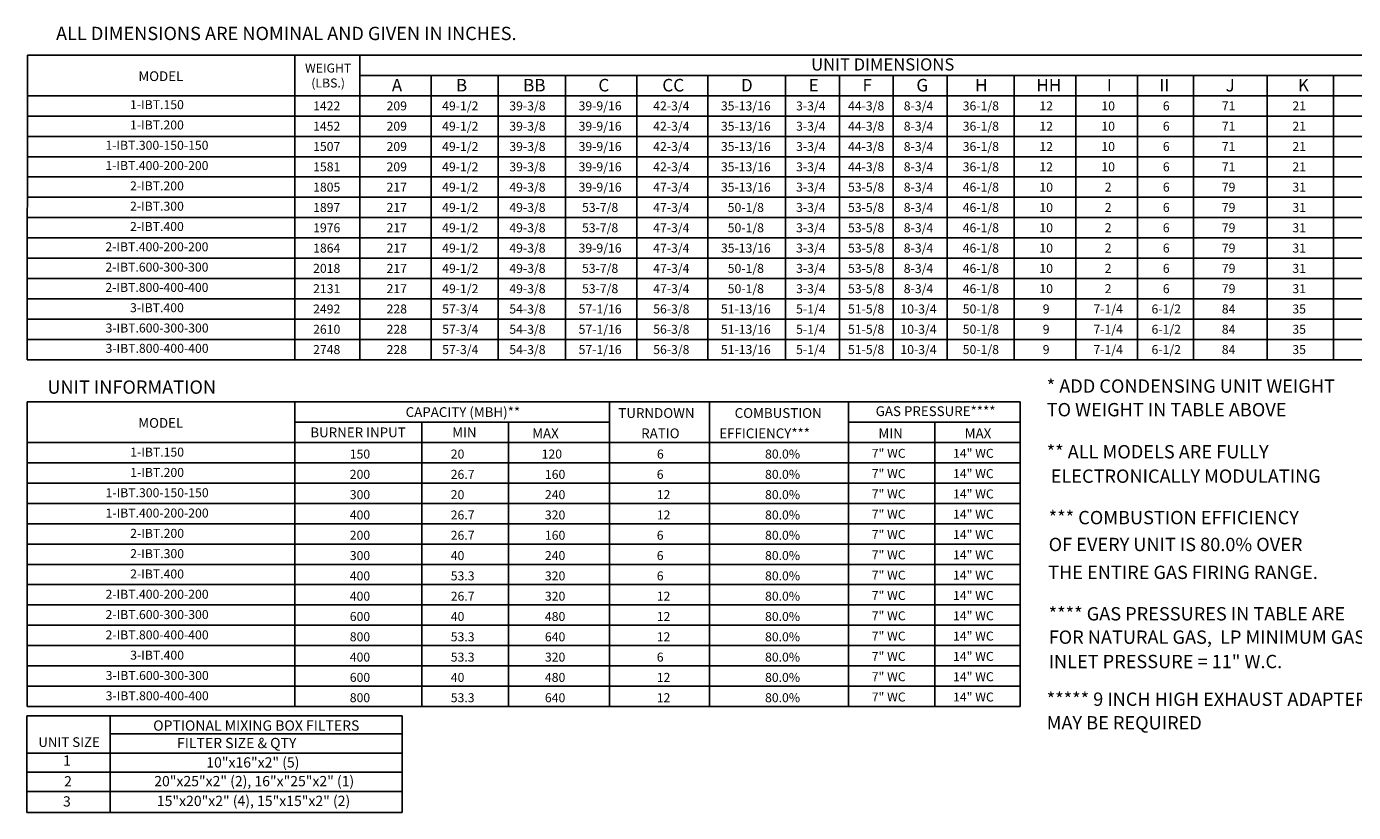
# Model space of a CAD drawing. Units: inches. Extents: x -1 to 266, y -223 to 0.
# Drawn here: x 0 to 148, y -223 to -135 of the extents above; entities that cross this region are included whole.
import ezdxf
from ezdxf.enums import TextEntityAlignment as Align

# ---------------------------------------------------------------- set-up
doc = ezdxf.new("R2010")
doc.units = ezdxf.units.IN
doc.header["$LTSCALE"] = 4
doc.header["$MEASUREMENT"] = 0

msp = doc.modelspace()

# ---------------------------------------------------------------- linework, layer by layer
at = {"color": 7}
for p, q in [((0.081697, -172.326697), (0.092664, -138.398248)), ((0.092664, -138.398248), (266.27431, -138.401887)), ((29.890258, -172.326697), (29.890258, -138.402568)), ((37.135737, -138.398824), (37.135737, -172.326697)), ((37.135737, -140.664177), (242.674807, -140.664177)), ((45.087354, -140.664177), (45.087354, -172.326697)), ((52.571891, -140.664177), (52.571891, -172.326697)), ((60.056428, -140.664177), (60.056428, -172.326697)), ((67.992382, -140.664177), (67.992382, -172.326697)), ((75.928336, -140.664177), (75.928336, -172.326697)), ((84.583678, -140.664177), (84.583678, -172.326697)), ((90.583678, -140.664177), (90.583678, -172.326697)), ((96.583678, -140.664177), (96.583678, -172.326697)), ((102.583678, -140.664177), (102.583678, -172.326697)), ((110.029745, -140.664177), (110.029745, -172.326697)), ((116.936973, -140.664177), (116.936973, -172.326697)), ((123.781409, -140.664177), (123.781409, -172.326697)), ((130.013261, -140.664177), (130.013261, -172.326697)), ((138.23078, -140.66454), (138.23078, -172.326697)), ((145.614276, -140.66454), (145.614276, -172.326697)), ((0.0912, -142.925785), (266.27431, -142.925785)), ((0.090469, -145.187394), (266.27431, -145.187394)), ((0.089738, -147.449002), (266.27431, -147.449002)), ((0.089007, -149.710611), (183.814349, -149.710611)), ((24.686987, -149.710611), (266.27431, -149.710611)), ((266.27431, -151.97222), (0.088276, -151.97222)), ((0.087545, -154.233828), (266.27431, -154.233828)), ((0.086814, -156.495437), (266.27431, -156.495437)), ((0.086083, -158.757045), (266.27431, -158.757045)), ((0.085352, -161.018654), (266.27431, -161.018654)), ((0.084621, -163.280263), (266.27431, -163.280263)), ((0.08389, -165.541871), (266.27431, -165.541871)), ((0.083159, -167.80348), (266.27431, -167.80348)), ((0.082428, -170.065088), (183.814349, -170.065088)), ((24.686256, -170.065088), (266.27431, -170.065088)), ((0.081697, -172.326697), (266.27431, -172.326697)), ((0.034049, -211.990469), (41.86293, -211.990469)), ((0.04375, -211.990253), (0.04375, -220.105781)), ((9.305625, -211.990469), (9.305625, -222.750786)), ((41.86293, -211.990469), (41.86293, -222.750253)), ((9.305625, -213.991076), (41.86293, -213.991076)), ((0.064928, -216.141076), (41.86293, -216.141076)), ((0.034049, -218.281076), (41.86293, -218.281076)), ((0.04375, -220.105781), (0.04375, -222.750938)), ((0.00317, -220.421076), (41.862915, -220.421076)), ((0.04375, -222.750938), (41.862912, -222.750253)), ((0.04375, -222.750938), (0.04375, -222.750938))]:
    msp.add_line(p, q, dxfattribs=at)
for p, q in [((0.071462, -210.949601), (0.082428, -177.020697)), ((0.082428, -177.020697), (110.709646, -177.022333)), ((29.880753, -210.949601), (29.880753, -177.021138)), ((64.957301, -177.021759), (64.957301, -210.949601)), ((76.097606, -177.021952), (76.097606, -210.949601)), ((91.593363, -177.02226), (91.593363, -210.949601)), ((110.709646, -177.022333), (110.709646, -210.949601)), ((29.880753, -179.28708), (64.957301, -179.28708)), ((44.064657, -179.28708), (44.064657, -210.949601)), ((53.697148, -179.28708), (53.697148, -210.949601)), ((91.592632, -179.28708), (110.709646, -179.28708)), ((101.225855, -179.28708), (101.225855, -210.949601)), ((0.081696, -181.548689), (110.709646, -181.548689)), ((0.080965, -183.810298), (110.709646, -183.810298)), ((0.080234, -186.071906), (110.709646, -186.071906)), ((0.078772, -188.333515), (110.709646, -188.333515)), ((0.079503, -188.333515), (110.709646, -188.333515)), ((0.073655, -190.595123), (110.709646, -190.595123)), ((110.709646, -190.595123), (0.078041, -190.595123)), ((0.072924, -192.856732), (110.709646, -192.856732)), ((0.072193, -195.118341), (110.709646, -195.118341)), ((30.799339, -195.118341), (110.709646, -195.118341)), ((0.071462, -197.379949), (110.709646, -197.379949)), ((0.071462, -197.379949), (110.709646, -197.379949)), ((0.070731, -199.641558), (110.709646, -199.641558)), ((0.07, -201.903166), (110.709646, -201.903166)), ((0.069269, -204.164775), (110.709646, -204.164775)), ((0.068538, -206.426384), (110.709646, -206.426384)), ((0.068538, -206.426384), (110.709646, -206.426384)), ((0.067807, -208.687992), (110.709646, -208.687992)), ((0.067076, -210.949601), (110.709646, -210.949601))]:
    msp.add_line(p, q)

# ---------------------------------------------------------------- texts
at = {"color": 7, "linetype": 'Continuous'}
for s, p in [(' ALL DIMENSIONS ARE NOMINAL AND GIVEN IN INCHES.', (2.837791, -136.726615)), ('* ADD CONDENSING UNIT WEIGHT', (113.670153, -176.00327)), ('TO WEIGHT IN TABLE ABOVE', (113.670153, -178.632758)), ('** ALL MODELS ARE FULLY ', (113.670153, -183.317734)), (' ELECTRONICALLY MODULATING', (113.670153, -186.035091)), ('*** COMBUSTION EFFICIENCY ', (113.892452, -190.651487)), ('OF EVERY UNIT IS 80.0% OVER', (113.892452, -193.644487)), ('THE ENTIRE GAS FIRING RANGE.', (113.839899, -196.749156)), ('**** GAS PRESSURES IN TABLE ARE', (113.892452, -201.365515)), ('FOR NATURAL GAS,  LP MINIMUM GAS', (113.892452, -203.968126)), ('INLET PRESSURE = 11" W.C.', (113.892452, -206.682403)), ('***** 9 INCH HIGH EXHAUST ADAPTER', (113.670153, -210.876607)), ('MAY BE REQUIRED', (113.670153, -213.506094))]:
    msp.add_text(s, height=1.48418064, dxfattribs=at).set_placement(p)
at = {"color": 7}
for s, height, p in [('UNIT DIMENSIONS', 1.35696516, (95.401785, -139.434145)), ('MODEL', 1.0855721, (14.968496, -140.744599)), ('1422', 1, (33.449829, -144.05659)), ('209', 1, (41.257696, -144.05659)), ('49-1/2', 1, (48.332287, -144.05659)), ('39-3/8', 1, (55.816824, -144.05659)), ('39-9/16', 1, (63.91207, -144.05659)), ('42-3/4', 1, (71.848024, -144.05659)), ('35-13/16', 1, (80.146472, -144.05659)), ('3-3/4', 1, (87.386592, -144.05659)), ('44-3/8', 1, (93.552207, -144.05659)), ('8-3/4', 1, (99.386592, -144.05659)), ('36-1/8', 1, (106.335504, -144.05659)), ('12', 1, (113.61392, -144.056953)), ('10', 1, (120.521147, -144.056953)), ('6', 1, (126.993105, -144.056953)), ('71', 1, (133.941999, -144.05659)), ('21', 1, (141.80366, -144.056953)), ('1452', 1, (33.449829, -146.318198)), ('209', 1, (41.257696, -146.318198)), ('49-1/2', 1, (48.332287, -146.318198)), ('39-3/8', 1, (55.816824, -146.318198)), ('39-9/16', 1, (63.91207, -146.318198)), ('42-3/4', 1, (71.848024, -146.318198)), ('35-13/16', 1, (80.146472, -146.318198)), ('3-3/4', 1, (87.386592, -146.318198)), ('44-3/8', 1, (93.552207, -146.318198)), ('8-3/4', 1, (99.386592, -146.318198)), ('36-1/8', 1, (106.335504, -146.318198)), ('12', 1, (113.61392, -146.318562)), ('10', 1, (120.521147, -146.318562)), ('6', 1, (126.993105, -146.318562)), ('71', 1, (133.941999, -146.318198)), ('21', 1, (141.80366, -146.318562)), ('1507', 1, (33.449829, -148.579807)), ('209', 1, (41.257696, -148.579807)), ('49-1/2', 1, (48.332287, -148.579807)), ('39-3/8', 1, (55.816824, -148.579807)), ('39-9/16', 1, (63.91207, -148.579807)), ('42-3/4', 1, (71.848024, -148.579807)), ('35-13/16', 1, (80.146472, -148.579807)), ('3-3/4', 1, (87.386592, -148.579807)), ('44-3/8', 1, (93.552207, -148.579807)), ('8-3/4', 1, (99.386592, -148.579807)), ('36-1/8', 1, (106.335504, -148.579807)), ('12', 1, (113.61392, -148.58017)), ('10', 1, (120.521147, -148.58017)), ('6', 1, (126.993105, -148.58017)), ('71', 1, (133.941999, -148.579807)), ('21', 1, (141.80366, -148.58017)), ('1581', 1, (33.449829, -150.841415)), ('209', 1, (41.257696, -150.841415)), ('49-1/2', 1, (48.332287, -150.841415)), ('39-3/8', 1, (55.816824, -150.841415)), ('39-9/16', 1, (63.91207, -150.841415)), ('42-3/4', 1, (71.848024, -150.841415)), ('35-13/16', 1, (80.146472, -150.841415)), ('3-3/4', 1, (87.386592, -150.841415)), ('44-3/8', 1, (93.552207, -150.841415)), ('8-3/4', 1, (99.386592, -150.841415)), ('36-1/8', 1, (106.335504, -150.841415)), ('12', 1, (113.61392, -150.841779)), ('10', 1, (120.521147, -150.841779)), ('6', 1, (126.993105, -150.841779)), ('71', 1, (133.941999, -150.841415)), ('21', 1, (141.80366, -150.841779)), ('1805', 1, (33.449829, -153.103024)), ('217', 1, (41.257696, -153.103024)), ('49-1/2', 1, (48.332287, -153.103024)), ('49-3/8', 1, (55.816824, -153.103024)), ('39-9/16', 1, (63.91207, -153.103024)), ('47-3/4', 1, (71.848024, -153.103024)), ('35-13/16', 1, (80.146472, -153.103024)), ('3-3/4', 1, (87.386592, -153.103024)), ('53-5/8', 1, (93.552207, -153.103024)), ('8-3/4', 1, (99.386592, -153.103024)), ('46-1/8', 1, (106.335504, -153.103024)), ('10', 1, (113.61392, -153.103388)), ('2', 1, (120.521147, -153.103388)), ('6', 1, (126.993105, -153.103388)), ('79', 1, (133.941999, -153.103024)), ('31', 1, (141.80366, -153.103388)), ('1897', 1, (33.449829, -155.364633)), ('217', 1, (41.257696, -155.364633)), ('49-1/2', 1, (48.332287, -155.364633)), ('49-3/8', 1, (55.816824, -155.364633)), ('53-7/8', 1, (63.91207, -155.364633)), ('47-3/4', 1, (71.848024, -155.364633)), ('50-1/8', 1, (80.146472, -155.364633)), ('3-3/4', 1, (87.386592, -155.364633)), ('53-5/8', 1, (93.552207, -155.364633)), ('8-3/4', 1, (99.386592, -155.364633)), ('46-1/8', 1, (106.335504, -155.364633)), ('10', 1, (113.61392, -155.364996)), ('2', 1, (120.521147, -155.364996)), ('6', 1, (126.993105, -155.364996)), ('79', 1, (133.941999, -155.364633)), ('31', 1, (141.80366, -155.364996)), ('1976', 1, (33.449829, -157.626241)), ('217', 1, (41.257696, -157.626241)), ('49-1/2', 1, (48.332287, -157.626241)), ('49-3/8', 1, (55.816824, -157.626241)), ('53-7/8', 1, (63.91207, -157.626241)), ('47-3/4', 1, (71.848024, -157.626241)), ('50-1/8', 1, (80.146472, -157.626241)), ('3-3/4', 1, (87.386592, -157.626241)), ('53-5/8', 1, (93.552207, -157.626241)), ('8-3/4', 1, (99.386592, -157.626241)), ('46-1/8', 1, (106.335504, -157.626241)), ('10', 1, (113.61392, -157.626605)), ('2', 1, (120.521147, -157.626605)), ('6', 1, (126.993105, -157.626605)), ('79', 1, (133.941999, -157.626241)), ('31', 1, (141.80366, -157.626605)), ('1864', 1, (33.449829, -159.88785)), ('217', 1, (41.257696, -159.88785)), ('49-1/2', 1, (48.332287, -159.88785)), ('49-3/8', 1, (55.816824, -159.88785)), ('39-9/16', 1, (63.91207, -159.88785)), ('47-3/4', 1, (71.848024, -159.88785)), ('35-13/16', 1, (80.146472, -159.88785)), ('3-3/4', 1, (87.386592, -159.88785)), ('53-5/8', 1, (93.552207, -159.88785)), ('8-3/4', 1, (99.386592, -159.88785)), ('46-1/8', 1, (106.335504, -159.88785)), ('10', 1, (113.61392, -159.888213)), ('2', 1, (120.521147, -159.888213)), ('6', 1, (126.993105, -159.888213)), ('79', 1, (133.941999, -159.88785)), ('31', 1, (141.80366, -159.888213)), ('2018', 1, (33.449829, -162.149458)), ('217', 1, (41.257696, -162.149458)), ('49-1/2', 1, (48.332287, -162.149458)), ('49-3/8', 1, (55.816824, -162.149458)), ('53-7/8', 1, (63.91207, -162.149458)), ('47-3/4', 1, (71.848024, -162.149458)), ('50-1/8', 1, (80.146472, -162.149458)), ('3-3/4', 1, (87.386592, -162.149458)), ('53-5/8', 1, (93.552207, -162.149458)), ('8-3/4', 1, (99.386592, -162.149458)), ('46-1/8', 1, (106.335504, -162.149458)), ('10', 1, (113.61392, -162.149822)), ('2', 1, (120.521147, -162.149822)), ('6', 1, (126.993105, -162.149822)), ('79', 1, (133.941999, -162.149458)), ('31', 1, (141.80366, -162.149822)), ('2131', 1, (33.449829, -164.411067)), ('217', 1, (41.257696, -164.411067)), ('49-1/2', 1, (48.332287, -164.411067)), ('49-3/8', 1, (55.816824, -164.411067)), ('53-7/8', 1, (63.91207, -164.411067)), ('47-3/4', 1, (71.848024, -164.411067)), ('50-1/8', 1, (80.146472, -164.411067)), ('3-3/4', 1, (87.386592, -164.411067)), ('53-5/8', 1, (93.552207, -164.411067)), ('8-3/4', 1, (99.386592, -164.411067)), ('46-1/8', 1, (106.335504, -164.411067)), ('10', 1, (113.61392, -164.411431)), ('2', 1, (120.521147, -164.411431)), ('6', 1, (126.993105, -164.411431)), ('79', 1, (133.941999, -164.411067)), ('31', 1, (141.80366, -164.411431)), ('2492', 1, (33.449829, -166.672675)), ('228', 1, (41.257696, -166.672675)), ('57-3/4', 1, (48.332287, -166.672675)), ('54-3/8', 1, (55.816824, -166.672675)), ('57-1/16', 1, (63.91207, -166.672675)), ('56-3/8', 1, (71.848024, -166.672675)), ('51-13/16', 1, (80.146472, -166.672675)), ('5-1/4', 1, (87.386592, -166.672675)), ('51-5/8', 1, (93.552207, -166.672675)), ('10-3/4', 1, (99.386592, -166.672675)), ('50-1/8', 1, (106.335504, -166.672675)), ('9', 1, (113.61392, -166.673039)), ('7-1/4', 1, (120.521147, -166.673039)), ('6-1/2', 1, (126.993105, -166.673039)), ('84', 1, (133.941999, -166.672675)), ('35', 1, (141.80366, -166.673039)), ('2610', 1, (33.449829, -168.934284)), ('228', 1, (41.257696, -168.934284)), ('57-3/4', 1, (48.332287, -168.934284)), ('54-3/8', 1, (55.816824, -168.934284)), ('57-1/16', 1, (63.91207, -168.934284)), ('56-3/8', 1, (71.848024, -168.934284)), ('51-13/16', 1, (80.146472, -168.934284)), ('5-1/4', 1, (87.386592, -168.934284)), ('51-5/8', 1, (93.552207, -168.934284)), ('10-3/4', 1, (99.386592, -168.934284)), ('50-1/8', 1, (106.335504, -168.934284)), ('9', 1, (113.61392, -168.934648)), ('7-1/4', 1, (120.521147, -168.934648)), ('6-1/2', 1, (126.993105, -168.934648)), ('84', 1, (133.941999, -168.934284)), ('35', 1, (141.80366, -168.934648)), ('2748', 1, (33.449829, -171.195893)), ('228', 1, (41.257696, -171.195893)), ('57-3/4', 1, (48.332287, -171.195893)), ('54-3/8', 1, (55.816824, -171.195893)), ('57-1/16', 1, (63.91207, -171.195893)), ('56-3/8', 1, (71.848024, -171.195893)), ('51-13/16', 1, (80.146472, -171.195893)), ('5-1/4', 1, (87.386592, -171.195893)), ('51-5/8', 1, (93.552207, -171.195893)), ('10-3/4', 1, (99.386592, -171.195893)), ('50-1/8', 1, (106.335504, -171.195893)), ('9', 1, (113.61392, -171.196256)), ('7-1/4', 1, (120.521147, -171.196256)), ('6-1/2', 1, (126.993105, -171.196256)), ('84', 1, (133.941999, -171.195893)), ('35', 1, (141.80366, -171.196256)), ('OPTIONAL MIXING BOX FILTERS', 1.14429248, (25.60281, -213.07057)), ('UNIT SIZE', 1.083, (4.743849, -214.91872)), ('1', 1.14, (4.504308, -216.968771)), ('2', 1.14, (4.620444, -219.278662)), ('3', 1.14, (4.496613, -221.519275))]:
    msp.add_text(s, height=height, dxfattribs=at).set_placement(p, align=Align.MIDDLE_CENTER)
for s, height, p in [('WEIGHT', 1, (33.606723, -140.337736)), ('(LBS.)', 1, (33.606723, -142.004403)), ('10"x16"x2" (5)', 1.14429248, (25.221197, -217.749576)), ('20"x25"x2" (2), 16"x"25"x2" (1)', 1.14429248, (25.373842, -219.833121)), ('15"x20"x2" (4), 15"x15"x2" (2)', 1.14429248, (25.297519, -222.034489))]:
    msp.add_text(s, height=height, dxfattribs=at).set_placement(p, align=Align.CENTER)
for s, height, p in [('A', 1.39937, (40.699839, -142.446458)), ('B', 1.39937, (47.845341, -142.446458)), ('BB', 1.3993703, (55.329878, -142.446458)), ('C', 1.39937, (63.71634, -142.446458)), ('CC', 1.3993703, (70.843572, -142.446458)), ('D', 1.39937, (79.60105, -142.446458)), ('E', 1.39937, (87.150748, -142.446458)), ('F', 1.39937, (93.150748, -142.446458)), ('G', 1.39937, (99.150748, -142.446458)), ('H', 1.39937, (105.691977, -142.446458)), ('HH', 1.3993703, (112.518647, -142.446822)), ('I', 1.39937, (120.366551, -142.446822)), ('II', 1.3993703, (126.216068, -142.446822)), ('J', 1.39937, (133.60465, -142.446822)), ('K', 1.39937, (141.660358, -142.446822)), ('20', 1, (47.271208, -183.332606)), ('120', 1, (57.397903, -183.332606)), ('26.7', 1, (47.271208, -185.594215)), ('160', 1, (57.761274, -185.594215)), ('20', 1, (47.271208, -187.855824)), ('240', 1, (57.761274, -187.855824)), ('26.7', 1, (47.271208, -190.117432)), ('320', 1, (57.761274, -190.117432)), ('26.7', 1, (47.271208, -192.379041)), ('160', 1, (57.761274, -192.379041)), ('40', 1, (47.271208, -194.640649)), ('240', 1, (57.761274, -194.640649)), ('53.3', 1, (47.271939, -196.902258)), ('320', 1, (57.762005, -196.902258)), ('26.7', 1, (47.271939, -199.163866)), ('320', 1, (57.762005, -199.163866)), ('40', 1, (47.271939, -201.425475)), ('480', 1, (57.762005, -201.425475)), ('53.3', 1, (47.271939, -203.687084)), ('640', 1, (57.762005, -203.687084)), ('53.3', 1, (47.271939, -205.948692)), ('320', 1, (57.762005, -205.948692)), ('40', 1, (47.27267, -208.210301)), ('480', 1, (57.762736, -208.210301)), ('53.3', 1, (47.27267, -210.471909)), ('640', 1, (57.762736, -210.471909)), ('FILTER SIZE & QTY', 1.14429248, (16.774829, -215.588078))]:
    msp.add_text(s, height=height, dxfattribs=at).set_placement(p)
for s, height, p in [('1-IBT.150', 1, (14.537241, -143.917228)), ('1-IBT.200', 1, (14.53651, -146.178836)), ('1-IBT.300-150-150', 1, (14.535048, -148.440445)), ('1-IBT.400-200-200', 1, (14.534317, -150.702054)), ('2-IBT.200', 1, (14.53651, -152.963662)), ('2-IBT.300', 1, (14.535779, -155.225271)), ('2-IBT.400', 1, (14.532124, -157.486879)), ('2-IBT.400-200-200', 1, (14.531393, -159.748488)), ('2-IBT.600-300-300', 1, (14.533586, -162.010097)), ('2-IBT.800-400-400', 1, (14.532855, -164.271705)), ('3-IBT.400', 1, (14.535048, -166.533314)), ('3-IBT.600-300-300', 1, (14.546744, -168.794922)), ('3-IBT.800-400-400', 1, (14.546013, -171.056531)), ('GAS PRESSURE****', 1.09, (101.292546, -178.057049)), ('MODEL', 1.0855721, (14.958992, -179.367048)), ('CAPACITY (MBH)**', 1.09, (48.623415, -178.156276)), ('BURNER INPUT', 1.09, (36.940499, -180.417885)), ('MIN', 1.09, (48.786452, -180.417885)), ('1-IBT.150', 1, (14.553711, -182.618076)), ('1-IBT.200', 1, (14.55298, -184.879684)), ('1-IBT.300-150-150', 1, (14.551518, -187.141293)), ('1-IBT.400-200-200', 1, (14.550787, -189.402901)), ('2-IBT.200', 1, (14.55298, -191.66451)), ('2-IBT.300', 1, (14.552249, -193.926119)), ('2-IBT.400', 1, (14.548594, -196.187727)), ('2-IBT.400-200-200', 1, (14.547863, -198.449336)), ('2-IBT.600-300-300', 1, (14.550056, -200.710944)), ('2-IBT.800-400-400', 1, (14.549325, -202.972553)), ('3-IBT.400', 1, (14.551518, -205.234161)), ('3-IBT.600-300-300', 1, (14.563215, -207.49577)), ('3-IBT.800-400-400', 1, (14.562484, -209.757379))]:
    msp.add_text(s, height=height).set_placement(p, align=Align.MIDDLE_CENTER)
at = {"linetype": 'Continuous'}
msp.add_text('UNIT INFORMATION', height=1.48418064, dxfattribs=at).set_placement((2.327266, -176.114767))
for s, height, p in [('TURNDOWN', 1.09, (65.946289, -178.807754)), ('COMBUSTION', 1.09, (78.904796, -178.807754)), ('  MAX', 1.09, (55.67554, -181.069362)), ('RATIO', 1.09, (68.491405, -181.069362)), ('EFFICIENCY***', 1.09, (77.189663, -181.069362)), ('MIN', 1.09, (94.92266, -181.069362)), ('MAX', 1.09, (104.53668, -181.069362)), ('150', 1, (36.018878, -183.330971)), ('6', 1, (70.246491, -183.330971)), ('80.0%', 1, (82.28908, -183.330971)), ('7" WC', 1, (94.178247, -183.252572)), ('14" WC', 1, (103.237579, -183.252572)), ('200', 1, (36.018878, -185.592579)), ('6', 1, (70.224152, -185.592579)), ('80.0%', 1, (82.28908, -185.592579)), ('7" WC', 1, (94.178247, -185.514181)), ('14" WC', 1, (103.237579, -185.514181)), ('300', 1, (36.018878, -187.854188)), ('12', 1, (70.224152, -187.854188)), ('80.0%', 1, (82.28908, -187.854188)), ('7" WC', 1, (94.178247, -187.77579)), ('14" WC', 1, (103.237579, -187.77579)), ('400', 1, (36.018878, -190.115797)), ('12', 1, (70.224152, -190.115797)), ('80.0%', 1, (82.28908, -190.115797)), ('7" WC', 1, (94.178247, -190.037398)), ('14" WC', 1, (103.237579, -190.037398)), ('200', 1, (36.018878, -192.377405)), ('6', 1, (70.224152, -192.377405)), ('80.0%', 1, (82.28908, -192.377405)), ('7" WC', 1, (94.178247, -192.299007)), ('14" WC', 1, (103.237579, -192.299007)), ('300', 1, (36.018878, -194.639014)), ('6', 1, (70.224152, -194.639014)), ('80.0%', 1, (82.28908, -194.639014)), ('7" WC', 1, (94.178247, -194.560615)), ('14" WC', 1, (103.237579, -194.560615)), ('400', 1, (36.019609, -196.900622)), ('6', 1, (70.224883, -196.900622)), ('80.0%', 1, (82.28908, -196.900622)), ('7" WC', 1, (94.178978, -196.822224)), ('14" WC', 1, (103.23831, -196.822224)), ('7" WC', 1, (94.178978, -199.083833)), ('14" WC', 1, (103.23831, -199.083833)), ('400', 1, (36.019609, -199.162231)), ('12', 1, (70.224883, -199.162231)), ('80.0%', 1, (82.28908, -199.162231)), ('600', 1, (36.019609, -201.42384)), ('12', 1, (70.224883, -201.42384)), ('80.0%', 1, (82.28908, -201.42384)), ('7" WC', 1, (94.178978, -201.345441)), ('14" WC', 1, (103.23831, -201.345441)), ('800', 1, (36.019609, -203.685448)), ('12', 1, (70.224883, -203.685448)), ('80.0%', 1, (82.28908, -203.685448)), ('7" WC', 1, (94.178978, -203.60705)), ('14" WC', 1, (103.23831, -203.60705)), ('400', 1, (36.019609, -205.947057)), ('6', 1, (70.224883, -205.947057)), ('80.0%', 1, (82.28908, -205.947057)), ('7" WC', 1, (94.178978, -205.868658)), ('14" WC', 1, (103.23831, -205.868658)), ('600', 1, (36.02034, -208.208665)), ('12', 1, (70.225614, -208.208665)), ('80.0%', 1, (82.28908, -208.208665)), ('7" WC', 1, (94.179709, -208.130267)), ('14" WC', 1, (103.239041, -208.130267)), ('800', 1, (36.02034, -210.470274)), ('12', 1, (70.225614, -210.470274)), ('80.0%', 1, (82.28908, -210.470274)), ('7" WC', 1, (94.179709, -210.391876)), ('14" WC', 1, (103.239041, -210.391876))]:
    msp.add_text(s, height=height).set_placement(p)

doc.saveas('drawing.dxf')
